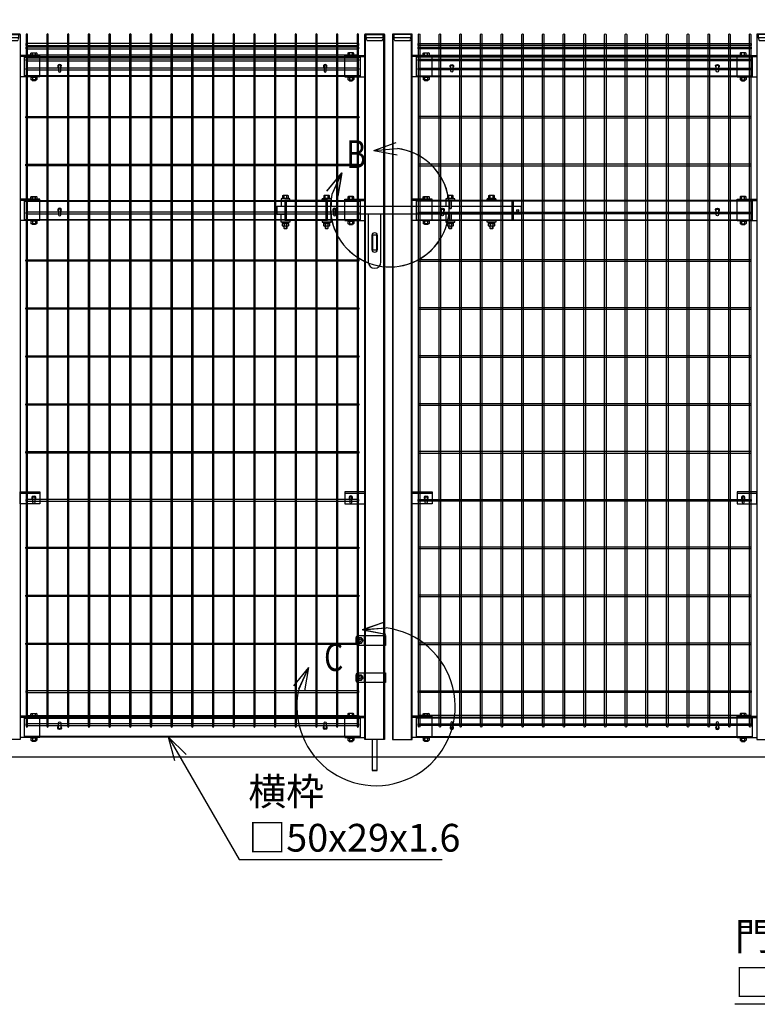
# Model space of a CAD drawing. Units: millimetres. Extents: x 1055 to 8655, y 228 to 4873.
# Drawn here: x 2750 to 4612, y 1038 to 3524 of the extents above; entities that cross this region are included whole.
import ezdxf

# ---------------------------------------------------------------- set-up
doc = ezdxf.new("R2010")
doc.units = ezdxf.units.MM
doc.header["$LTSCALE"] = 0.2
for name, pattern in [('CENTER', [2, 1.25, -0.25, 0.25, -0.25]), ('CENTER2', [28.575, 19.05, -3.175, 3.175, -3.175]), ('DASHED2', [9.525, 6.35, -3.175])]:
    doc.linetypes.add(name, pattern=pattern)
for name, color, linetype in [('CENTER', 6, 'CENTER2'), ('DASH', 30, 'DASHED2'), ('L', 7, 'Continuous'), ('M', 82, 'Continuous'), ('TEXT', 150, 'Continuous')]:
    doc.layers.add(name, color=color, linetype=linetype)
doc.styles.add('NCE', font='romans.shx', dxfattribs={"width": 0.8, "bigfont": 'extfont.shx'})
doc.styles.get("Standard").update_dxf_attribs({"font": 'romans.shx', "width": 0.8, "bigfont": 'extfont.shx'})
doc.dimstyles.new('NCE_20', dxfattribs={"dimscale": 20, "dimtxt": 3.5, "dimasz": 3, "dimexe": 1, "dimexo": 1, "dimgap": 1, "dimtad": 1, "dimdsep": 46, "dimtxsty": 'NCE', "dimblk": 'OPEN30', "dimcen": 0, "dimclrd": 7, "dimclre": 7, "dimclrt": 256, "dimaunit": 1, "dimadec": 1, "dimazin": 0, "dimtfac": 1, "dimtix": 1, "dimtmove": 2, "dimatfit": 2, "dimldrblk": 'OPEN30', "dimfxl": 1, "dimtolj": 1, "dimtzin": 0, "dimarcsym": 0})

# ---------------------------------------------------------------- blocks, each defined once
blk = doc.blocks.new('ネット横4.5正面4000')
at = {"layer": 'M'}
blk.add_lwpolyline([(-855, 2.25), (-855, -2.25), (-14.2, -2.25), (-14.2, 2.25)], close=True, dxfattribs=at)
blk = doc.blocks.new('ネット横3.6正面4000')
at = {"layer": 'M'}
blk.add_lwpolyline([(-854.5, -1.8), (-854.5, 1.8), (-13.7, 1.8), (-13.7, -1.8)], close=True, dxfattribs=at)
blk = doc.blocks.new('FBf')
at = {"layer": 'M'}
blk.add_lwpolyline([(-2.6, 0.9), (-2.6, -11.3, 1), (2.6, -11.3), (2.6, 0.9, 1)], format="xyb", close=True, dxfattribs=at)
for radius, start, end in [(4.5, 305.2944, 234.7056), (3, 330.0736, 209.9264)]:
    blk.add_arc((0, 0.9), radius, start, end, dxfattribs=at)
blk = doc.blocks.new('横材4000_50x29x1.6f')
at = {"layer": 'DASH'}
for p, q in [((-358, -25), (-358, 25)), ((-319, 25), (-358, 25)), ((451, 25), (490, 25)), ((490, -25), (490, 25)), ((-319, -25), (-358, -25)), ((451, -25), (490, -25))]:
    blk.add_line(p, q, dxfattribs=at)
for points in [[(-358, 23.4), (490, 23.4)], [(490, -23.4), (-358, -23.4)]]:
    blk.add_lwpolyline(points, dxfattribs=at)
at = {"layer": 'M'}
for points in [[(-319, 25), (451, 25)], [(451, -25), (-319, -25)]]:
    blk.add_lwpolyline(points, dxfattribs=at)
blk = doc.blocks.new('横材繋37x54正面')
at = {"layer": 'DASH'}
blk.add_line((0, 23.8), (50, 23.8), dxfattribs=at)
at = {"layer": 'M'}
for p, q in [((0, 27), (50, 27)), ((0, -27), (0, 27)), ((11.2, 27), (11.2, 32.8)), ((18.8, 27), (18.8, 32.8)), ((0, -27), (50, -27)), ((6.1, -27), (7.5, -28.6)), ((7.5, -28.6), (7.5, -34)), ((7.5, -28.6), (22.5, -28.6)), ((7.5, -28.6), (22.5, -28.6)), ((9.4, -35.1), (20.6, -35.1)), ((11, -35.1), (11, -36.7)), ((11, -36.7), (11.3, -37)), ((11, -36.7), (19, -36.7)), ((11.2, -28.6), (11.2, -34)), ((11.3, -37), (11.3, -35.1)), ((11.3, -37), (18.7, -37)), ((18.7, -37), (18.7, -35.1)), ((18.7, -37), (19, -36.7)), ((18.8, -28.6), (18.8, -34)), ((19, -35.1), (19, -36.7)), ((23.9, -27), (22.5, -28.6)), ((22.5, -28.6), (22.5, -34))]:
    blk.add_line(p, q, dxfattribs=at)
blk.add_lwpolyline([(22.5, 27), (22.5, 32.8), (21.2, 33.5), (8.8, 33.5), (7.5, 32.8), (7.5, 27)], close=True, dxfattribs=at)
for centre, radius, start, end in [((15, 20.9), 12.4, 72.412, 107.588), ((9.4, -32.9), 2.17, 210, 330), ((15, -28.1), 7.04, 237.7958, 302.2042), ((20.6, -32.9), 2.17, 210, 330)]:
    blk.add_arc(centre, radius, start, end, dxfattribs=at)
at = {"layer": 'M', "extrusion": (0, 0, -1)}
blk.add_ellipse((9.4, 20.9), major_axis=(0, 12.4), ratio=0.5, start_param=5.976218, end_param=6.590153, dxfattribs=at)
at = {"layer": 'M'}
blk.add_ellipse((20.6, 20.9), major_axis=(0, 12.4), ratio=0.5, start_param=5.976218, end_param=6.590153, dxfattribs=at)
blk = doc.blocks.new('詳細小')
at = {"layer": 'L'}
for p, q in [((-1.86, 7.18), (0.97, 8.17)), ((-1.86, 7.18), (0.97, 8.17)), ((-1.86, 7.18), (0.97, 8.17)), ((-1.86, 7.18), (0.97, 8.17)), ((-1.86, 7.18), (1.13, 7.41)), ((-1.86, 7.18), (1.13, 7.4)), ((-1.86, 7.18), (1.13, 7.4)), ((-1.86, 7.18), (1.13, 7.4)), ((-1.86, 7.18), (1.08, 6.62)), ((-1.86, 7.18), (1.09, 6.62)), ((-1.86, 7.18), (1.09, 6.62)), ((-1.86, 7.18), (1.09, 6.62)), ((-5.92, 4.35), (-7.81, 2.02)), ((-5.91, 4.35), (-7.81, 2.02)), ((-5.91, 4.35), (-7.81, 2.02)), ((-5.91, 4.34), (-7.81, 2.02)), ((-5.92, 4.35), (-7.15, 1.61)), ((-5.91, 4.35), (-7.14, 1.61)), ((-5.91, 4.35), (-7.14, 1.61)), ((-5.91, 4.34), (-7.14, 1.61)), ((-5.92, 4.35), (-6.4, 1.38)), ((-5.91, 4.35), (-6.39, 1.39)), ((-5.91, 4.35), (-6.39, 1.38)), ((-5.91, 4.34), (-6.39, 1.38))]:
    blk.add_line(p, q, dxfattribs=at)
for centre in [(0.17, -0.03), (0.17, -0.04), (0.17, -0.04), (0.18, -0.04)]:
    blk.add_arc(centre, 7.5, 167.3331, 82.6664, dxfattribs=at)
at = {"layer": 'TEXT', "width": 0.8}
for p in [(-5.33, 4.97), (-5.33, 4.96)]:
    blk.add_attdef('B', p, '', height=3.5, dxfattribs=at)
blk = doc.blocks.new('詳細大')
at = {"layer": 'L'}
for p, q in [((16270.4, -9050.1), (16327.1, -9030.4)), ((16270.4, -9050.1), (16330.3, -9045.7)), ((16270.5, -9050.1), (16327.1, -9030.4)), ((16270.5, -9050.2), (16327.1, -9030.4)), ((16270.5, -9050.1), (16327.2, -9030.4)), ((16270.5, -9050.1), (16330.3, -9045.7)), ((16270.5, -9050.1), (16330.3, -9045.7)), ((16270.5, -9050.2), (16330.3, -9045.8)), ((16270.4, -9050.1), (16329.4, -9061.4)), ((16270.5, -9050.1), (16329.4, -9061.3)), ((16270.5, -9050.1), (16329.4, -9061.4)), ((16270.5, -9050.2), (16329.4, -9061.4)), ((16134.3, -9145.6), (16096.3, -9192.1)), ((16134.3, -9145.5), (16096.4, -9192)), ((16134.3, -9145.6), (16096.4, -9192.1)), ((16134.3, -9145.6), (16096.4, -9192.1)), ((16134.3, -9145.6), (16109.6, -9200.3)), ((16134.3, -9145.5), (16109.7, -9200.2)), ((16134.3, -9145.6), (16109.7, -9200.3)), ((16134.3, -9145.6), (16109.7, -9200.3)), ((16134.3, -9145.6), (16124.6, -9204.8)), ((16134.3, -9145.5), (16124.7, -9204.8)), ((16134.3, -9145.6), (16124.7, -9204.8)), ((16134.3, -9145.6), (16124.7, -9204.8))]:
    blk.add_line(p, q, dxfattribs=at)
blk.add_arc((16304.8, -9244.1), 200, 167.3331, 82.6664, dxfattribs=at)
at = {"layer": 'TEXT', "width": 0.8}
blk.add_attdef('C', (16173.7, -9154.5), '', height=70, dxfattribs=at)
blk = doc.blocks.new('カンヌキセット50正面')
at = {"layer": 'M'}
for p, q in [((34, 29.5), (12, 29.5)), ((19.3, 31), (19.3, 36.8)), ((25, 25), (25, -25)), ((26.8, 31), (26.8, 36.8)), ((138, 29.5), (116, 29.5)), ((123.3, 31), (123.3, 36.8)), ((125, 25), (125, -25)), ((130.8, 31), (130.8, 36.8)), ((450, 29.5), (428, 29.5)), ((428, 29.5), (428, 25)), ((435.3, 31), (435.3, 36.8)), ((437, 25), (598, 25)), ((437, 25), (437, 4.5)), ((441, 25), (441, 4.5)), ((442.8, 31), (442.8, 36.8)), ((554, 29.5), (532, 29.5)), ((539.3, 31), (539.3, 36.8)), ((546.8, 31), (546.8, 36.8)), ((594, 25), (598, 25)), ((594, 25), (594, -25)), ((594, 25), (598, 25)), ((598, 25), (598, -25)), ((1, 9.5), (1, -9.5)), ((125, 9.5), (25, 9.5)), ((437, 9.5), (129, 9.5)), ((437, 4.5), (441, 4.5)), ((441, 19), (441, 4.5)), ((594, 9.5), (441, 9.5)), ((598, 19), (598, -19)), ((618, 9.5), (598, 9.5)), ((618, 9.5), (619, 8.5)), ((618, 9.5), (618, -9.5)), ((619, 8.5), (619, -8.5)), ((125, -9.5), (25, -9.5)), ((437, -9.5), (129, -9.5)), ((437, -4.5), (437, -25)), ((437, -4.5), (441, -4.5)), ((441, -4.5), (441, -19)), ((441, -4.5), (441, -25)), ((594, -9.5), (441, -9.5)), ((618, -9.5), (598, -9.5)), ((619, -8.5), (618, -9.5)), ((34, -29.5), (12, -29.5)), ((19, -44.5), (27, -44.5)), ((19.6, -44.5), (19.6, -39.6)), ((22.6, -33.1), (22.3, -31.1)), ((23.7, -33.1), (23.4, -31.1)), ((26.4, -44.5), (26.4, -39.6)), ((123, -44.5), (131, -44.5)), ((123.6, -44.5), (123.6, -39.6)), ((126.6, -33.1), (126.3, -31.1)), ((127.7, -33.1), (127.4, -31.1)), ((130.4, -44.5), (130.4, -39.6)), ((450, -29.5), (428, -29.5)), ((435, -44.5), (443, -44.5)), ((435.6, -44.5), (435.6, -39.6)), ((437, -25), (598, -25)), ((438.6, -33.1), (438.3, -31.1)), ((439.7, -33.1), (439.4, -31.1)), ((442.4, -44.5), (442.4, -39.6)), ((554, -29.5), (532, -29.5)), ((539, -44.5), (547, -44.5)), ((539.6, -44.5), (539.6, -39.6)), ((542.6, -33.1), (542.3, -31.1)), ((543.7, -33.1), (543.4, -31.1)), ((546.4, -44.5), (546.4, -39.6)), ((594, -25), (598, -25)), ((594, -25), (598, -25))]:
    blk.add_line(p, q, dxfattribs=at)
for points in [[(34, 25), (34, 29.5), (12, 29.5), (12, 9.5)], [(116, 25), (116, 29.5), (138, 29.5), (138, 9.5)], [(450, 25), (450, 29.5), (428, 29.5), (428, 9.5)], [(532, 25), (532, 29.5), (554, 29.5), (554, 25)], [(21, 9.5), (1, 9.5), (0, 8.5), (0, -8.5), (1, -9.5), (21, -9.5)], [(34, -25), (34, -29.5), (12, -29.5), (12, -9.5)], [(116, -25), (116, -29.5), (138, -29.5), (138, -9.5)], [(428, -9.5), (428, -29.5), (450, -29.5), (450, -25)], [(618.7, -8.8), (619.1, -8.8)], [(619.1, -4.3), (619, -4.3)], [(19, -39.6), (19, -44.5), (20, -45.5), (26, -45.5), (27, -44.5), (27, -39.6)], [(123, -39.6), (123, -44.5), (124, -45.5), (130, -45.5), (131, -44.5), (131, -39.6)], [(435, -39.6), (435, -44.5), (436, -45.5), (442, -45.5), (443, -44.5), (443, -39.6)], [(554, -25), (554, -29.5), (532, -29.5), (532, -25)], [(539, -39.6), (539, -44.5), (540, -45.5), (546, -45.5), (547, -44.5), (547, -39.6)]]:
    blk.add_lwpolyline(points, dxfattribs=at)
for points in [[(14, 31), (32, 31), (32, 29.5), (14, 29.5)], [(30.5, 31), (30.5, 36.8), (29.3, 37.5), (16.8, 37.5), (15.5, 36.8), (15.5, 31)], [(129, 25), (21, 25), (21, -25), (129, -25)], [(118, 31), (136, 31), (136, 29.5), (118, 29.5)], [(134.5, 31), (134.5, 36.8), (133.3, 37.5), (120.8, 37.5), (119.5, 36.8), (119.5, 31)], [(430, 31), (448, 31), (448, 29.5), (430, 29.5)], [(446.5, 31), (446.5, 36.8), (445.3, 37.5), (432.8, 37.5), (431.5, 36.8), (431.5, 31)], [(534, 31), (552, 31), (552, 29.5), (534, 29.5)], [(550.5, 31), (550.5, 36.8), (549.3, 37.5), (536.8, 37.5), (535.5, 36.8), (535.5, 31)], [(31.5, -31.1), (31.5, -29.5), (14.5, -29.5), (14.5, -31.1)], [(30.7, -33.1), (30.7, -31.1), (15.3, -31.1), (15.3, -33.1)], [(30.5, -33.1), (30.5, -38.9), (29.3, -39.6), (16.8, -39.6), (15.5, -38.9), (15.5, -33.1)], [(135.5, -31.1), (135.5, -29.5), (118.5, -29.5), (118.5, -31.1)], [(134.7, -33.1), (134.7, -31.1), (119.3, -31.1), (119.3, -33.1)], [(134.5, -33.1), (134.5, -38.9), (133.3, -39.6), (120.8, -39.6), (119.5, -38.9), (119.5, -33.1)], [(447.5, -31.1), (447.5, -29.5), (430.5, -29.5), (430.5, -31.1)], [(446.7, -33.1), (446.7, -31.1), (431.3, -31.1), (431.3, -33.1)], [(446.5, -33.1), (446.5, -38.9), (445.3, -39.6), (432.8, -39.6), (431.5, -38.9), (431.5, -33.1)], [(551.5, -31.1), (551.5, -29.5), (534.5, -29.5), (534.5, -31.1)], [(550.7, -33.1), (550.7, -31.1), (535.3, -31.1), (535.3, -33.1)], [(550.5, -33.1), (550.5, -38.9), (549.3, -39.6), (536.8, -39.6), (535.5, -38.9), (535.5, -33.1)], [(243.5, -100), (243.5, -62), (252.5, -62), (252.5, -100)]]:
    blk.add_lwpolyline(points, close=True, dxfattribs=at)
for points in [[(232, -9.5), (232, -130, 1), (264, -130), (264, -9.5)], [(254, -100, -1), (242, -100), (242, -62, -1), (254, -62)]]:
    blk.add_lwpolyline(points, format="xyb", close=True, dxfattribs=at)
for points in [[(19.3, -33.1), (19.3, -38.9, 0.154701), (26.8, -38.9), (26.8, -33.1)], [(123.3, -33.1), (123.3, -38.9, 0.154701), (130.8, -38.9), (130.8, -33.1)], [(435.3, -33.1), (435.3, -38.9, 0.154701), (442.8, -38.9), (442.8, -33.1)], [(539.3, -33.1), (539.3, -38.9, 0.154701), (546.8, -38.9), (546.8, -33.1)]]:
    blk.add_lwpolyline(points, format="xyb", dxfattribs=at)
blk.add_circle((609, 0), 2.5, dxfattribs=at)
for centre in [(23, 24.9), (127, 24.9), (439, 24.9), (543, 24.9)]:
    blk.add_arc(centre, 12.4, 72.412, 107.588, dxfattribs=at)
at = {"layer": 'M', "extrusion": (0, 0, -1)}
for centre, major_axis in [((17.4, 24.9), (0, 12.4)), ((121.4, 24.9), (0, 12.4)), ((433.4, 24.9), (0, 12.4)), ((537.4, 24.9), (0, 12.4)), ((28.6, -27), (0, -12.4)), ((132.6, -27), (0, -12.4)), ((444.6, -27), (0, -12.4)), ((548.6, -27), (0, -12.4))]:
    blk.add_ellipse(centre, major_axis=major_axis, ratio=0.5, start_param=5.976218, end_param=6.590153, dxfattribs=at)
at = {"layer": 'M'}
for centre, major_axis in [((28.6, 24.9), (0, 12.4)), ((132.6, 24.9), (0, 12.4)), ((444.6, 24.9), (0, 12.4)), ((548.6, 24.9), (0, 12.4)), ((17.4, -27), (0, -12.4)), ((121.4, -27), (0, -12.4)), ((433.4, -27), (0, -12.4)), ((537.4, -27), (0, -12.4))]:
    blk.add_ellipse(centre, major_axis=major_axis, ratio=0.5, start_param=5.976218, end_param=6.590153, dxfattribs=at)
blk = doc.blocks.new('F+PLf')
at = {"layer": 'M'}
for p, q in [((0, 15), (-50, 15)), ((-50, 15), (-50, -15)), ((0, -15), (0, 15)), ((-50, -15), (0, -15))]:
    blk.add_line(p, q, dxfattribs=at)
blk.add_lwpolyline([(-37.6, 0), (-37.6, -12.2, 1), (-32.4, -12.2), (-32.4, 0, 1)], format="xyb", close=True, dxfattribs=at)
for radius, start, end in [(4.5, 305.2944, 234.7056), (3, 330.0736, 209.9264)]:
    blk.add_arc((-35, 0), radius, start, end, dxfattribs=at)
blk = doc.blocks.new('キャップ50x50x1.6f')
at = {"layer": 'DASH'}
for p, q in [((1, 25), (1, -25)), ((10, 21.8), (10, -21.8))]:
    blk.add_line(p, q, dxfattribs=at)
blk.add_lwpolyline([(1, -21.8), (10, -21.8), (16, -19.8), (16, 19.8), (10, 21.8), (1, 21.8)], dxfattribs=at)
at = {"layer": 'M'}
blk.add_lwpolyline([(1, 25), (0, 25), (0, -25), (1, -25)], dxfattribs=at)
blk = doc.blocks.new('_OPEN30')
at = {"color": 0, "linetype": 'ByBlock'}
for p, q in [((-1, 0.268), (0, 0)), ((0, 0), (-1, -0.268)), ((0, 0), (-1, 0))]:
    blk.add_line(p, q, dxfattribs=at)
blk = doc.blocks.new('*D38')
at = {"layer": 'TEXT', "color": 7, "lineweight": -2, "transparency": 16777216}
for p, q in [((1780.9, 3507.5), (1780.9, 3708.5)), ((5580.9, 3507.5), (5580.9, 3708.5)), ((1840.9, 3688.5), (5520.9, 3688.5))]:
    blk.add_line(p, q, dxfattribs=at)
at = {"layer": 'TEXT', "color": 7, "lineweight": -2, "transparency": 16777216, "xscale": 60, "yscale": 60, "zscale": 60, "rotation": 180}
blk.add_blockref('_OPEN30', (1780.9, 3688.5), dxfattribs=at)
at = {"layer": 'TEXT', "color": 7, "lineweight": -2, "transparency": 16777216, "xscale": 60, "yscale": 60, "zscale": 60}
blk.add_blockref('_OPEN30', (5580.9, 3688.5), dxfattribs=at)
at = {"layer": 'TEXT', "transparency": 16777216, "insert": (3680.9, 3743.5), "char_height": 70, "attachment_point": 5, "style": 'NCE'}
blk.add_mtext('\\A1;3800', dxfattribs=at)
blk = doc.blocks.new('*D40')
at = {"layer": 'TEXT', "color": 7, "lineweight": -2, "transparency": 16777216}
for p, q in [((1680.9, 3518), (1680.9, 3858.5)), ((5680.9, 3523), (5680.9, 3858.5)), ((5620.9, 3838.5), (1740.9, 3838.5))]:
    blk.add_line(p, q, dxfattribs=at)
at = {"layer": 'TEXT', "color": 7, "lineweight": -2, "transparency": 16777216, "xscale": 60, "yscale": 60, "zscale": 60, "rotation": 180}
blk.add_blockref('_OPEN30', (1680.9, 3838.5), dxfattribs=at)
at = {"layer": 'TEXT', "color": 7, "lineweight": -2, "transparency": 16777216, "xscale": 60, "yscale": 60, "zscale": 60}
blk.add_blockref('_OPEN30', (5680.9, 3838.5), dxfattribs=at)
at = {"layer": 'TEXT', "transparency": 16777216, "insert": (3680.9, 3893.5), "char_height": 70, "attachment_point": 5, "style": 'NCE'}
blk.add_mtext('\\A1;4000', dxfattribs=at)

msp = doc.modelspace()

# ---------------------------------------------------------------- linework, layer by layer
at = {"layer": 'DASH'}
for p, q in [((3622.511, 1706.513), (3622.511, 3486.513)), ((3669.311, 1706.513), (3669.311, 3486.513)), ((3692.511, 1706.513), (3692.511, 3486.513)), ((3739.311, 1706.513), (3739.311, 3486.513)), ((2750.911, 2328.536), (2800.911, 2328.536)), ((3570.911, 2328.536), (3620.911, 2328.536)), ((3740.911, 2328.536), (3790.911, 2328.536)), ((4560.911, 2328.536), (4610.911, 2328.536))]:
    msp.add_line(p, q, dxfattribs=at)
at = {"layer": 'L'}
msp.add_line((1955.911, 1662.963), (5405.911, 1662.963), dxfattribs=at)
at = {"layer": 'M'}
for p, q in [((3599.136, 1948.958), (3599.136, 1963.958)), ((3604.136, 1968.958), (3673.085, 1968.958)), ((3604.136, 1968.958), (3626.837, 1968.958)), ((3619.134, 1968.958), (3619.134, 1943.958)), ((3619.134, 1968.958), (3619.134, 1943.958)), ((3619.134, 1968.958), (3619.134, 1943.958)), ((3673.085, 1968.958), (3673.085, 1943.958)), ((3673.085, 1943.958), (3604.136, 1943.958)), ((3626.837, 1943.958), (3604.136, 1943.958)), ((3599.136, 1854.958), (3599.136, 1869.958)), ((3604.136, 1874.958), (3626.837, 1874.958)), ((3619.134, 1874.958), (3619.134, 1849.958)), ((3619.134, 1874.958), (3673.085, 1874.958)), ((3619.134, 1874.958), (3619.134, 1849.958)), ((3620.986, 1874.958), (3620.986, 1849.958)), ((3673.085, 1874.958), (3673.085, 1849.958)), ((3673.085, 1849.958), (3604.117, 1849.958)), ((3626.837, 1849.958), (3604.136, 1849.958)), ((3652.486, 1628.458), (3639.486, 1628.458))]:
    msp.add_line(p, q, dxfattribs=at)
for points in [[(2700.911, 1706.513), (2700.911, 3486.513), (2750.911, 3486.513), (2750.911, 1706.513)], [(3620.911, 1706.513), (3620.911, 3486.513), (3670.911, 3486.513), (3670.911, 1706.513)], [(3740.911, 1706.513), (3740.911, 3486.513), (3690.911, 3486.513), (3690.911, 1706.513)], [(4660.911, 1706.513), (4660.911, 3486.513), (4610.911, 3486.513), (4610.911, 1706.513)], [(3616.636, 1956.458), (3612.886, 1962.953), (3605.386, 1962.953), (3601.636, 1956.458), (3605.386, 1949.963), (3612.886, 1949.963)], [(3616.636, 1862.458), (3612.886, 1868.953), (3605.386, 1868.953), (3601.636, 1862.458), (3605.386, 1855.963), (3612.886, 1855.963)], [(3639.486, 1706.513), (3639.486, 1628.458), (3639.986, 1627.958), (3651.986, 1627.958), (3652.486, 1628.458), (3652.486, 1706.513)]]:
    msp.add_lwpolyline(points, close=True, dxfattribs=at)
for points in [[(2766.511, 1739.763, 1), (2770.111, 1739.763), (2770.111, 3486.163, 1), (2766.511, 3486.163)], [(2818.711, 1739.763, 1), (2822.311, 1739.763), (2822.311, 3486.163, 1), (2818.711, 3486.163)], [(2870.911, 1739.763, 1), (2874.511, 1739.763), (2874.511, 3486.163, 1), (2870.911, 3486.163)], [(2923.111, 1739.763, 1), (2926.711, 1739.763), (2926.711, 3486.163, 1), (2923.111, 3486.163)], [(2975.311, 1739.763, 1), (2978.911, 1739.763), (2978.911, 3486.163, 1), (2975.311, 3486.163)], [(3027.511, 1739.763, 1), (3031.111, 1739.763), (3031.111, 3486.163, 1), (3027.511, 3486.163)], [(3079.711, 1739.763, 1), (3083.311, 1739.763), (3083.311, 3486.163, 1), (3079.711, 3486.163)], [(3131.911, 1739.763, 1), (3135.511, 1739.763), (3135.511, 3486.163, 1), (3131.911, 3486.163)], [(3184.111, 1739.763, 1), (3187.711, 1739.763), (3187.711, 3486.163, 1), (3184.111, 3486.163)], [(3236.311, 1739.763, 1), (3239.911, 1739.763), (3239.911, 3486.163, 1), (3236.311, 3486.163)], [(3288.511, 1739.763, 1), (3292.111, 1739.763), (3292.111, 3486.163, 1), (3288.511, 3486.163)], [(3340.711, 1739.763, 1), (3344.311, 1739.763), (3344.311, 3486.163, 1), (3340.711, 3486.163)], [(3392.911, 1739.763, 1), (3396.511, 1739.763), (3396.511, 3486.163, 1), (3392.911, 3486.163)], [(3445.111, 1739.763, 1), (3448.711, 1739.763), (3448.711, 3486.163, 1), (3445.111, 3486.163)], [(3497.311, 1739.763, 1), (3500.911, 1739.763), (3500.911, 3486.163, 1), (3497.311, 3486.163)], [(3549.511, 1739.763, 1), (3553.111, 1739.763), (3553.111, 3486.163, 1), (3549.511, 3486.163)], [(3601.711, 1739.763, 1), (3605.311, 1739.763), (3605.311, 3486.163, 1), (3601.711, 3486.163)], [(3760.111, 1739.763, -1), (3756.511, 1739.763), (3756.511, 3486.163, -1), (3760.111, 3486.163)], [(3812.311, 1739.763, -1), (3808.711, 1739.763), (3808.711, 3486.163, -1), (3812.311, 3486.163)], [(3864.511, 1739.763, -1), (3860.911, 1739.763), (3860.911, 3486.163, -1), (3864.511, 3486.163)], [(3916.711, 1739.763, -1), (3913.111, 1739.763), (3913.111, 3486.163, -1), (3916.711, 3486.163)], [(3968.911, 1739.763, -1), (3965.311, 1739.763), (3965.311, 3486.163, -1), (3968.911, 3486.163)], [(4021.111, 1739.763, -1), (4017.511, 1739.763), (4017.511, 3486.163, -1), (4021.111, 3486.163)], [(4073.311, 1739.763, -1), (4069.711, 1739.763), (4069.711, 3486.163, -1), (4073.311, 3486.163)], [(4125.511, 1739.763, -1), (4121.911, 1739.763), (4121.911, 3486.163, -1), (4125.511, 3486.163)], [(4177.711, 1739.763, -1), (4174.111, 1739.763), (4174.111, 3486.163, -1), (4177.711, 3486.163)], [(4229.911, 1739.763, -1), (4226.311, 1739.763), (4226.311, 3486.163, -1), (4229.911, 3486.163)], [(4282.111, 1739.763, -1), (4278.511, 1739.763), (4278.511, 3486.163, -1), (4282.111, 3486.163)], [(4334.311, 1739.763, -1), (4330.711, 1739.763), (4330.711, 3486.163, -1), (4334.311, 3486.163)], [(4386.511, 1739.763, -1), (4382.911, 1739.763), (4382.911, 3486.163, -1), (4386.511, 3486.163)], [(4438.711, 1739.763, -1), (4435.111, 1739.763), (4435.111, 3486.163, -1), (4438.711, 3486.163)], [(4490.911, 1739.763, -1), (4487.311, 1739.763), (4487.311, 3486.163, -1), (4490.911, 3486.163)], [(4543.111, 1739.763, -1), (4539.511, 1739.763), (4539.511, 3486.163, -1), (4543.111, 3486.163)], [(4595.311, 1739.763, -1), (4591.711, 1739.763), (4591.711, 3486.163, -1), (4595.311, 3486.163)]]:
    msp.add_lwpolyline(points, format="xyb", close=True, dxfattribs=at)
for centre, radius in [((3609.136, 1956.458), 6.495), ((3609.136, 1956.458), 3), ((3609.136, 1862.458), 6.495), ((3609.136, 1862.458), 3)]:
    msp.add_circle(centre, radius, dxfattribs=at)
for centre, start, end in [((3604.136, 1963.958), 90, 180), ((3604.136, 1948.958), 180, 270), ((3604.136, 1869.958), 90, 180), ((3604.136, 1854.958), 180, 270)]:
    msp.add_arc(centre, 5, start, end, dxfattribs=at)

# ---------------------------------------------------------------- block references
at = {"xscale": -1}
for p in [(2750.911, 2316.736), (3740.911, 2316.736)]:
    msp.add_blockref('F+PLf', p, dxfattribs=at)
for p in [(3620.911, 2316.736), (4610.911, 2316.736)]:
    msp.add_blockref('F+PLf', p)
at = {"layer": 'CENTER', "linetype": 'CENTER'}
msp.add_blockref('詳細大', (-12655.474, 11033.946), dxfattribs=at).add_auto_attribs({'C': 'C'})
at = {"layer": 'M'}
for name, p, rotation in [('キャップ50x50x1.6f', (2725.911, 3487.513), 270), ('キャップ50x50x1.6f', (3645.911, 3487.513), 270), ('キャップ50x50x1.6f', (3715.911, 3487.513), 270), ('キャップ50x50x1.6f', (4635.911, 3487.513), 270), ('FBf', (3840.911, 1737.313), 180), ('FBf', (4510.911, 1737.313), 180)]:
    msp.add_blockref(name, p, dxfattribs=dict(at, rotation=rotation))
for name, p in [('ネット横4.5正面4000', (3620.511, 3460.963)), ('横材4000_50x29x1.6f', (3119.911, 3405.463)), ('ネット横4.5正面4000', (3620.511, 3451.963)), ('ネット横4.5正面4000', (3620.511, 3431.963)), ('横材繋37x54正面', (3570.911, 3406.663)), ('横材繋37x54正面', (4560.911, 3406.663)), ('ネット横4.5正面4000', (3620.511, 3421.963)), ('FBf', (2850.911, 3405.463)), ('FBf', (3520.911, 3405.463)), ('ネット横4.5正面4000', (3620.511, 3398.963)), ('ネット横3.6正面4000', (3620.011, 3277.872)), ('ネット横3.6正面4000', (3620.011, 3156.781)), ('横材4000_50x29x1.6f', (3119.911, 3042.191)), ('カンヌキセット50正面', (3397.911, 3042.191)), ('横材繋37x54正面', (3570.911, 3043.391)), ('横材繋37x54正面', (4560.911, 3043.391)), ('ネット横4.5正面4000', (3620.511, 3035.691)), ('FBf', (2850.911, 3042.191)), ('FBf', (3544.911, 3042.191)), ('ネット横3.6正面4000', (3620.011, 2915.691)), ('ネット横3.6正面4000', (3620.011, 2794.6)), ('ネット横3.6正面4000', (3620.011, 2673.509)), ('ネット横3.6正面4000', (3620.011, 2552.418)), ('ネット横3.6正面4000', (3620.011, 2431.327)), ('ネット横4.5正面4000', (3620.511, 2310.236)), ('ネット横3.6正面4000', (3620.011, 2190.236)), ('ネット横3.6正面4000', (3620.011, 2069.145)), ('ネット横3.6正面4000', (3620.011, 1948.054)), ('ネット横4.5正面4000', (3620.511, 1826.963)), ('ネット横3.6正面4000', (3620.011, 1764.963)), ('横材繋37x54正面', (3570.911, 1738.513)), ('横材繋37x54正面', (4560.911, 1738.513)), ('横材4000_50x29x1.6f', (3119.911, 1737.313)), ('ネット横4.5正面4000', (3620.511, 1743.813))]:
    msp.add_blockref(name, p, dxfattribs=at)
at = {"layer": 'M', "xscale": -1}
for name, p in [('ネット横4.5正面4000', (3741.311, 3460.963)), ('横材繋37x54正面', (2800.911, 3406.663)), ('横材繋37x54正面', (3790.911, 3406.663)), ('横材4000_50x29x1.6f', (4241.911, 3405.463)), ('ネット横4.5正面4000', (3741.311, 3451.963)), ('ネット横4.5正面4000', (3741.311, 3431.963)), ('ネット横4.5正面4000', (3741.311, 3421.963)), ('FBf', (3840.911, 3405.463)), ('FBf', (4510.911, 3405.463)), ('ネット横4.5正面4000', (3741.311, 3398.963)), ('ネット横3.6正面4000', (3741.811, 3277.872)), ('ネット横3.6正面4000', (3741.811, 3156.781)), ('横材繋37x54正面', (2800.911, 3043.391)), ('横材繋37x54正面', (3790.911, 3043.391)), ('横材4000_50x29x1.6f', (4241.911, 3042.191)), ('ネット横4.5正面4000', (3741.311, 3035.691)), ('FBf', (3816.911, 3042.191)), ('FBf', (4510.911, 3042.191)), ('ネット横3.6正面4000', (3741.811, 2915.691)), ('ネット横3.6正面4000', (3741.811, 2794.6)), ('ネット横3.6正面4000', (3741.811, 2673.509)), ('ネット横3.6正面4000', (3741.811, 2552.418)), ('ネット横3.6正面4000', (3741.811, 2431.327)), ('ネット横4.5正面4000', (3741.311, 2310.236)), ('ネット横3.6正面4000', (3741.811, 2190.236)), ('ネット横3.6正面4000', (3741.811, 2069.145)), ('ネット横3.6正面4000', (3741.811, 1948.054)), ('ネット横4.5正面4000', (3741.311, 1826.963)), ('横材繋37x54正面', (2800.911, 1738.513)), ('横材繋37x54正面', (3790.911, 1738.513)), ('ネット横3.6正面4000', (3741.811, 1764.963)), ('横材4000_50x29x1.6f', (4241.911, 1737.313)), ('ネット横4.5正面4000', (3741.311, 1743.813))]:
    msp.add_blockref(name, p, dxfattribs=at)
at = {"layer": 'M', "xscale": -1, "rotation": 180}
for p in [(2850.911, 1737.313), (3520.911, 1737.313)]:
    msp.add_blockref('FBf', p, dxfattribs=at)
at = {"layer": 'TEXT'}
ref = msp.add_blockref('詳細小', (3680.911, 3050.158), dxfattribs=dict(at, xscale=20, yscale=20, zscale=20))
ref.add_attrib('B', 'B', (3574.381, 3149.451), dxfattribs={"height": 70, "width": 0.8})

# ---------------------------------------------------------------- texts
at = {"layer": 'TEXT', "char_height": 70, "attachment_point": 7, "style": 'NCE'}
for s, insert in [('\\A1;横枠\\P□50x29x1.6', (3327.217, 1423.463)), ('\\A1;門柱\\P□100x100x3.2', (4555.139, 1057.963))]:
    msp.add_mtext(s, dxfattribs=dict(at, insert=insert))

# ---------------------------------------------------------------- dimensions: what is measured, and where the dimension line sits
at = {"layer": 'TEXT'}
for base, p1, p2, picture, middle in [((1680.911, 3838.463), (5680.911, 3502.963), (1680.911, 3497.963), '*D40', (3680.911, 3893.463)), ((5580.911, 3688.463), (1780.911, 3487.513), (5580.911, 3487.513), '*D38', (3680.911, 3743.463))]:
    dim = msp.add_linear_dim(base=base, p1=p1, p2=p2, dimstyle='NCE_20', dxfattribs=at)
    dim.commit()
    dim.dimension.update_dxf_attribs({"geometry": picture, "text_midpoint": middle})

# ---------------------------------------------------------------- leaders
at = {"layer": 'TEXT', "annotation_type": 0, "has_hookline": 1}
for points, hookline_direction, text_width in [([(3125.911, 1712.313), (3304.226, 1403.463), (3307.217, 1403.463)], 0, 489.067), ([(5630.911, 1487.963), (5180.911, 1037.963), (5170.872, 1037.963)], 1, 595.733)]:
    msp.add_leader(points, dimstyle='NCE_20', override={"dimgap": 1, "dimtad": 1}, dxfattribs=dict(at, hookline_direction=hookline_direction, text_width=text_width))

doc.saveas('drawing.dxf')
